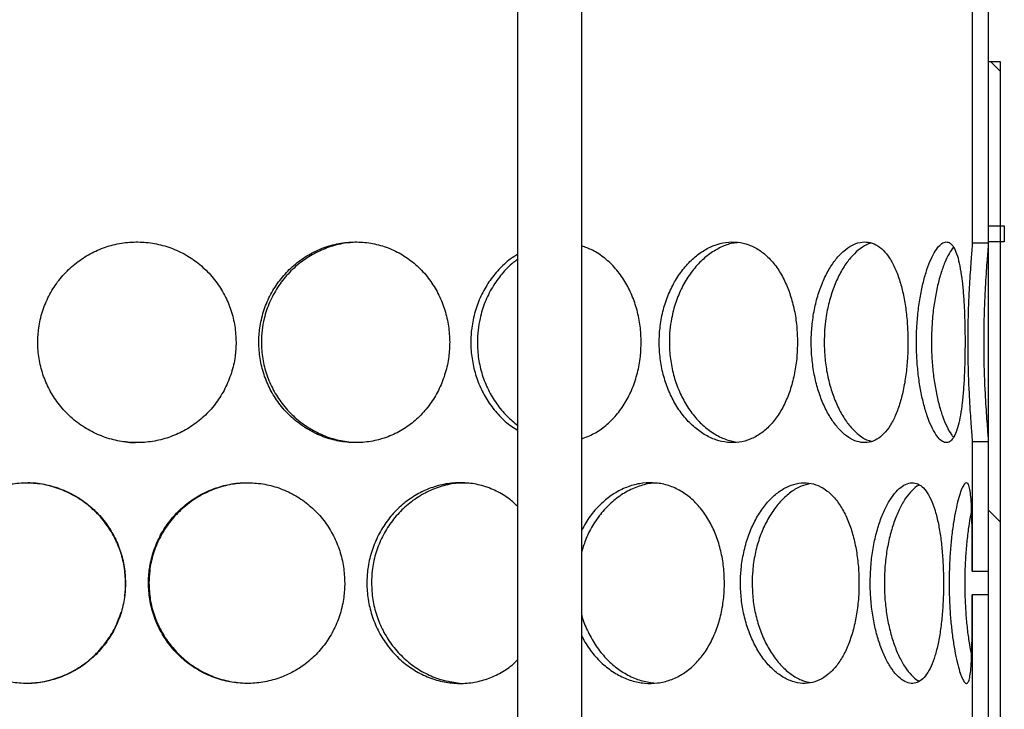
# Model space of a CAD drawing. Units: millimetres. Extents: x 0 to 420, y 0 to 297.
# Drawn here: x 144 to 154, y 230 to 237 of the extents above; entities that cross this region are included whole.
import ezdxf

# ---------------------------------------------------------------- set-up
doc = ezdxf.new("R2010")
doc.units = ezdxf.units.MM

msp = doc.modelspace()

# ---------------------------------------------------------------- hatches: boundary and pattern name
at = {"linetype": 'Continuous', "lineweight": 18}
h = msp.add_hatch(dxfattribs=at)
h.set_pattern_fill('ANSI31', style=0)
h.paths.add_polyline_path([(153.88803, 235.09561), (153.88803, 235.25561), (153.72803, 235.25561), (153.72803, 256.49561), (153.56803, 256.49561), (153.56803, 235.08821), (153.72803, 235.08821), (153.72803, 235.09561)], flags=0)
h = msp.add_hatch(dxfattribs=at)
h.set_pattern_fill('ANSI31', angle=90, style=0)
h.paths.add_polyline_path([(153.84803, 236.89561), (153.72803, 236.89561), (153.72803, 212.49561), (153.84803, 212.49561)], flags=0)
h = msp.add_hatch(dxfattribs=at)
h.set_pattern_fill('ANSI31', style=0)
h.paths.add_polyline_path([(153.72803, 231.81304), (153.72803, 233.10301), (153.56803, 233.10301), (153.56803, 231.81304)], flags=0)
h = msp.add_hatch(dxfattribs=at)
h.set_pattern_fill('ANSI31', style=0)
h.paths.add_polyline_path([(153.72803, 230.28821), (153.72803, 231.57812), (153.56803, 231.57812), (153.56803, 230.28821)], flags=0)

# ---------------------------------------------------------------- linework, layer by layer
at = {"color": 7, "linetype": 'Continuous', "lineweight": 25}
for p, q in [((153.56803, 256.49561), (153.56803, 235.08821)), ((153.72803, 256.49561), (153.72803, 235.25561)), ((149.03652, 246.09561), (149.03652, 212.89561)), ((149.67652, 212.49561), (149.67652, 246.09561)), ((153.72803, 236.89561), (153.72803, 212.49561)), ((153.72803, 236.89561), (153.84803, 236.89561)), ((153.84803, 236.89561), (153.84803, 212.49561)), ((153.72803, 235.25561), (153.88803, 235.25561)), ((153.88803, 235.25561), (153.88803, 235.09561)), ((153.56803, 235.08821), (153.72803, 235.08821)), ((153.72803, 235.09561), (153.72803, 235.08821)), ((153.88803, 235.09561), (153.72803, 235.09561)), ((153.56803, 233.10301), (153.56803, 231.81304)), ((153.72803, 233.10301), (153.56803, 233.10301)), ((153.72803, 233.10301), (153.72803, 231.81304)), ((153.56803, 231.81304), (153.72803, 231.81304)), ((153.72803, 231.57812), (153.56803, 231.57812)), ((153.56803, 231.57812), (153.56803, 230.28821)), ((153.72803, 231.57812), (153.72803, 230.28821))]:
    msp.add_line(p, q, dxfattribs=at)
for points, knots in [([(146.23056, 234.09561), (146.22804, 234.14988), (146.223, 234.25843), (146.18282, 234.41707), (146.11935, 234.56719), (146.03133, 234.7071), (145.9195, 234.8316), (145.78723, 234.93698), (145.63888, 235.0173), (145.48018, 235.07174), (145.31488, 235.09757), (145.14856, 235.09594), (144.98538, 235.06586), (144.82992, 235.00958), (144.68625, 234.92803), (144.55793, 234.82383), (144.44864, 234.6995), (144.36044, 234.55806), (144.29699, 234.40295), (144.2611, 234.24685), (144.25032, 234.08896), (144.26279, 233.93277), (144.30166, 233.77413), (144.36571, 233.62401), (144.45388, 233.48409), (144.56603, 233.35957), (144.69859, 233.25418), (144.8472, 233.17387), (145.00607, 233.11944), (145.17145, 233.09363), (145.33777, 233.09528), (145.50085, 233.12538), (145.65613, 233.18168), (145.79956, 233.26324), (145.92762, 233.36746), (146.0366, 233.4918), (146.12464, 233.63326), (146.18751, 233.78837), (146.22463, 233.94444), (146.22869, 234.04801), (146.23056, 234.09561)], [0, 0, 0, 0, 0.0260387, 0.0520735, 0.0781112, 0.1041415, 0.1312181, 0.1582893, 0.1851433, 0.2119974, 0.2385654, 0.2651394, 0.2915, 0.3178683, 0.3441943, 0.3705224, 0.3969766, 0.4234261, 0.4502884, 0.477145, 0.5000021, 0.5260415, 0.5520771, 0.5781145, 0.6041443, 0.6312284, 0.658307, 0.685161, 0.712015, 0.7385836, 0.765158, 0.7915181, 0.817886, 0.8442116, 0.8705395, 0.896994, 0.9234438, 0.9503066, 0.9771638, 1, 1, 1, 1]), ([(148.35968, 234.09561), (148.35734, 234.14988), (148.35264, 234.25843), (148.31518, 234.41707), (148.2559, 234.56719), (148.17348, 234.7071), (148.06841, 234.8316), (147.94364, 234.93698), (147.80301, 235.0173), (147.65186, 235.07174), (147.49355, 235.09757), (147.33345, 235.09594), (147.17551, 235.06586), (147.0243, 235.00958), (146.88387, 234.92803), (146.75791, 234.82383), (146.65022, 234.6995), (146.56305, 234.55806), (146.50018, 234.40295), (146.46456, 234.24685), (146.45386, 234.08896), (146.46625, 233.93277), (146.50481, 233.77413), (146.56827, 233.62401), (146.65539, 233.48409), (146.76587, 233.35957), (146.89596, 233.25418), (147.04113, 233.17387), (147.1956, 233.11944), (147.35553, 233.09363), (147.51554, 233.09528), (147.67158, 233.12538), (147.81941, 233.18168), (147.95527, 233.26324), (148.07605, 233.36746), (148.17842, 233.4918), (148.26084, 233.63326), (148.31956, 233.78837), (148.35416, 233.94444), (148.35794, 234.04801), (148.35968, 234.09561)], [0, 0, 0, 0, 0.02603872, 0.05207354, 0.07811122, 0.10414151, 0.13121812, 0.1582893, 0.18514326, 0.21199738, 0.23856543, 0.26513936, 0.29149996, 0.31786834, 0.34419425, 0.37052239, 0.39697657, 0.42342614, 0.45028838, 0.47714499, 0.50000214, 0.52604153, 0.5520771, 0.57811446, 0.60414427, 0.63122838, 0.65830702, 0.68516096, 0.71201505, 0.73858357, 0.76515797, 0.79151809, 0.81788596, 0.84421165, 0.87053953, 0.89699398, 0.92344382, 0.95030665, 0.97716377, 1, 1, 1, 1]), ([(147.42792, 235.09225), (147.38845, 235.09014), (147.29615, 235.08521), (147.15391, 235.04667), (147.0062, 234.98228), (146.86828, 234.89277), (146.74531, 234.77952), (146.64091, 234.64582), (146.56099, 234.49589), (146.51179, 234.35045), (146.48754, 234.21579), (146.47951, 234.08083), (146.49185, 233.93097), (146.53193, 233.77085), (146.59774, 233.61983), (146.68718, 233.48048), (146.79917, 233.3577), (146.9302, 233.25374), (147.0767, 233.17458), (147.233, 233.11867), (147.34114, 233.1053), (147.3949, 233.09865)], [0, 0, 0, 0, 0.0404488, 0.0945762, 0.1487023, 0.2028137, 0.2588598, 0.3148967, 0.3707061, 0.4265169, 0.4660863, 0.5056611, 0.5598346, 0.6140015, 0.6681515, 0.722289, 0.7776401, 0.8329847, 0.888861, 0.9447413, 1, 1, 1, 1]), ([(150.26837, 234.09561), (150.26635, 234.14988), (150.26233, 234.25843), (150.23013, 234.41706), (150.17909, 234.5672), (150.10787, 234.70706), (150.01679, 234.83174), (149.90781, 234.93645), (149.79352, 235.01369), (149.71249, 235.04315), (149.67652, 235.05622)], [0, 0, 0, 0, 0.1260499, 0.252081, 0.3781259, 0.5041351, 0.6352093, 0.7662572, 0.8962536, 1, 1, 1, 1]), ([(151.82641, 234.09561), (151.82487, 234.14988), (151.82179, 234.25843), (151.79705, 234.41707), (151.75772, 234.56719), (151.7026, 234.7071), (151.6316, 234.8316), (151.54626, 234.93698), (151.44871, 235.0173), (151.34235, 235.07174), (151.22922, 235.09757), (151.11314, 235.09594), (150.9969, 235.06586), (150.88414, 235.00958), (150.77805, 234.92803), (150.68185, 234.82383), (150.5988, 234.6995), (150.53103, 234.55806), (150.48187, 234.40295), (150.4539, 234.24685), (150.44548, 234.08896), (150.45523, 233.93277), (150.48549, 233.77413), (150.5351, 233.62401), (150.6028, 233.48409), (150.68796, 233.35957), (150.78726, 233.25418), (150.89676, 233.17387), (151.01181, 233.11944), (151.12923, 233.09363), (151.24506, 233.09528), (151.35628, 233.12538), (151.46017, 233.18168), (151.55424, 233.26324), (151.63679, 233.36746), (151.70591, 233.4918), (151.76101, 233.63326), (151.79996, 233.78837), (151.82277, 233.94444), (151.82526, 234.04801), (151.82641, 234.09561)], [0, 0, 0, 0, 0.0260387, 0.0520735, 0.0781112, 0.1041415, 0.1312181, 0.1582893, 0.1851433, 0.2119974, 0.2385654, 0.2651394, 0.2915, 0.3178683, 0.3441943, 0.3705224, 0.3969766, 0.4234261, 0.4502884, 0.477145, 0.5000021, 0.5260415, 0.5520771, 0.5781145, 0.6041443, 0.6312284, 0.658307, 0.685161, 0.712015, 0.7385836, 0.765158, 0.7915181, 0.817886, 0.8442116, 0.8705395, 0.896994, 0.9234438, 0.9503066, 0.9771638, 1, 1, 1, 1]), ([(151.24276, 235.08975), (151.22129, 235.08804), (151.16138, 235.08326), (151.06326, 235.04644), (150.95257, 234.98234), (150.84796, 234.89275), (150.75368, 234.77953), (150.6729, 234.64582), (150.61061, 234.49589), (150.57205, 234.35045), (150.55301, 234.21579), (150.54669, 234.08083), (150.55641, 233.93097), (150.58785, 233.77085), (150.6393, 233.61983), (150.70878, 233.48048), (150.79509, 233.3577), (150.89509, 233.25373), (151.00557, 233.17462), (151.12021, 233.11942), (151.19745, 233.10628), (151.23489, 233.09991)], [0, 0, 0, 0, 0.0306242, 0.0854596, 0.1402938, 0.1951131, 0.2518924, 0.3086624, 0.3652018, 0.4217428, 0.4618298, 0.5019223, 0.5568045, 0.6116801, 0.6665384, 0.7213841, 0.7774594, 0.833528, 0.8901352, 0.9467466, 1, 1, 1, 1]), ([(152.92753, 234.09561), (152.92657, 234.14988), (152.92464, 234.25843), (152.90906, 234.41707), (152.88412, 234.56719), (152.84884, 234.7071), (152.80283, 234.8316), (152.74673, 234.93698), (152.68157, 235.0173), (152.60942, 235.07174), (152.53139, 235.09757), (152.45012, 235.09594), (152.3675, 235.06586), (152.28631, 235.00958), (152.20898, 234.92803), (152.13815, 234.82383), (152.07644, 234.6995), (152.02574, 234.55806), (151.98876, 234.40295), (151.96764, 234.24685), (151.96128, 234.08896), (151.96866, 233.93277), (151.99148, 233.77413), (152.02879, 233.62401), (152.07943, 233.48409), (152.14267, 233.35957), (152.21575, 233.25418), (152.29544, 233.17387), (152.37818, 233.11944), (152.46143, 233.09363), (152.54241, 233.09528), (152.61891, 233.12538), (152.68929, 233.18168), (152.75199, 233.26324), (152.80621, 233.36746), (152.85097, 233.4918), (152.88622, 233.63326), (152.9109, 233.78837), (152.92525, 233.94444), (152.92681, 234.04801), (152.92753, 234.09561)], [0, 0, 0, 0, 0.0260387, 0.0520735, 0.0781112, 0.1041415, 0.1312181, 0.1582893, 0.1851433, 0.2119974, 0.2385654, 0.2651394, 0.2915, 0.3178683, 0.3441943, 0.3705224, 0.3969766, 0.4234261, 0.4502884, 0.477145, 0.5000021, 0.5260415, 0.5520771, 0.5781145, 0.6041443, 0.6312284, 0.658307, 0.685161, 0.712015, 0.7385836, 0.765158, 0.7915181, 0.817886, 0.8442116, 0.8705395, 0.896994, 0.9234438, 0.9503066, 0.9771638, 1, 1, 1, 1]), ([(152.56002, 235.08323), (152.5582, 235.08295), (152.52932, 235.0785), (152.47247, 235.04542), (152.39246, 234.98261), (152.31591, 234.89267), (152.24624, 234.77955), (152.18605, 234.64582), (152.13934, 234.4959), (152.11028, 234.35045), (152.0959, 234.21579), (152.09112, 234.08083), (152.09848, 233.93097), (152.1222, 233.77085), (152.16089, 233.61983), (152.21284, 233.48047), (152.27691, 233.35773), (152.35051, 233.25362), (152.4309, 233.17502), (152.50359, 233.12476), (152.54833, 233.11332), (152.56494, 233.10907)], [0, 0, 0, 0, 0.0038489, 0.0613762, 0.1189022, 0.1764124, 0.235979, 0.2955357, 0.3548507, 0.4141671, 0.456222, 0.4982827, 0.555859, 0.6134283, 0.6709796, 0.7285176, 0.7873456, 0.8461665, 0.9055525, 0.9649429, 1, 1, 1, 1]), ([(153.49663, 234.09561), (153.4963, 234.14988), (153.49566, 234.25843), (153.49029, 234.41707), (153.48146, 234.56719), (153.46841, 234.7071), (153.45053, 234.8316), (153.42751, 234.93698), (153.39919, 235.0173), (153.36616, 235.07174), (153.32854, 235.09757), (153.28763, 235.09594), (153.24426, 235.06586), (153.20019, 235.00958), (153.15689, 234.92803), (153.11626, 234.82383), (153.08011, 234.6995), (153.04993, 234.55806), (153.02766, 234.40295), (153.01483, 234.24685), (153.01096, 234.08896), (153.01546, 233.93277), (153.0293, 233.77413), (153.05176, 233.62401), (153.08188, 233.48409), (153.11888, 233.35957), (153.16075, 233.25418), (153.2052, 233.17387), (153.24999, 233.11944), (153.2934, 233.09363), (153.33399, 233.09528), (153.37057, 233.12538), (153.40264, 233.18168), (153.42969, 233.26324), (153.45188, 233.36746), (153.46922, 233.4918), (153.48221, 233.63326), (153.49094, 233.78837), (153.49585, 233.94444), (153.49638, 234.04801), (153.49663, 234.09561)], [0, 0, 0, 0, 0.0260387, 0.0520735, 0.0781112, 0.1041415, 0.1312181, 0.1582893, 0.1851433, 0.2119974, 0.2385654, 0.2651394, 0.2915, 0.3178683, 0.3441943, 0.3705224, 0.3969766, 0.4234261, 0.4502884, 0.477145, 0.5000021, 0.5260415, 0.5520771, 0.5781145, 0.6041443, 0.6312284, 0.658307, 0.685161, 0.712015, 0.7385836, 0.765158, 0.7915181, 0.817886, 0.8442116, 0.8705395, 0.896994, 0.9234438, 0.9503066, 0.9771638, 1, 1, 1, 1]), ([(153.56803, 235.08821), (153.56777, 235.07988), (153.56726, 235.063), (153.56327, 235.00749), (153.55719, 234.92888), (153.54954, 234.82475), (153.54136, 234.70034), (153.53381, 234.55937), (153.5277, 234.40376), (153.52405, 234.24761), (153.52293, 234.08969), (153.52417, 233.93344), (153.52811, 233.77553), (153.53417, 233.62458), (153.54169, 233.48533), (153.54997, 233.36016), (153.55775, 233.25499), (153.56398, 233.17451), (153.56749, 233.12414), (153.56787, 233.1091), (153.56803, 233.10301)], [0, 0, 0, 0, 0.0518575, 0.1049989, 0.1612838, 0.2191986, 0.275775, 0.3339387, 0.3913849, 0.4504408, 0.5000102, 0.5557344, 0.6129529, 0.6686755, 0.7258743, 0.783762, 0.8433346, 0.9007272, 0.9598075, 1, 1, 1, 1]), ([(153.72803, 235.08821), (153.72756, 235.07597), (153.72673, 235.05404), (153.72119, 234.98229), (153.71428, 234.89379), (153.70605, 234.7801), (153.6977, 234.64719), (153.69037, 234.49664), (153.68548, 234.35153), (153.68295, 234.2161), (153.68213, 234.0819), (153.68336, 233.93169), (153.68746, 233.77233), (153.69372, 233.6204), (153.70142, 233.48171), (153.70978, 233.35823), (153.71759, 233.2546), (153.72387, 233.17486), (153.72747, 233.12433), (153.72786, 233.10921), (153.72803, 233.10301)], [0, 0, 0, 0, 0.07046921, 0.12627102, 0.18356549, 0.24128628, 0.30067396, 0.35814671, 0.4172976, 0.45833487, 0.49999287, 0.55580465, 0.61320236, 0.66900937, 0.72635189, 0.7833799, 0.84201107, 0.89957486, 0.95877714, 1, 1, 1, 1]), ([(149.03652, 234.9707), (149.01194, 234.95592), (148.94442, 234.91533), (148.84702, 234.82313), (148.74789, 234.69969), (148.66779, 234.55801), (148.60977, 234.40296), (148.57686, 234.24684), (148.56696, 234.08896), (148.57843, 233.93277), (148.61404, 233.77411), (148.6726, 233.62407), (148.75263, 233.48387), (148.85439, 233.36044), (148.95071, 233.27023), (149.01586, 233.23256), (149.03652, 233.22062)], [0, 0, 0, 0, 0.0441152, 0.1211507, 0.1985551, 0.275946, 0.3545443, 0.4331262, 0.5000057, 0.5761964, 0.6523759, 0.7285606, 0.8047233, 0.8839708, 0.9632024, 1, 1, 1, 1]), ([(153.3804, 235.0424), (153.36587, 235.02267), (153.33668, 234.98304), (153.29356, 234.89248), (153.25324, 234.7796), (153.21775, 234.6458), (153.1898, 234.4959), (153.17223, 234.35045), (153.1635, 234.21579), (153.16058, 234.08083), (153.16507, 233.93096), (153.17945, 233.77086), (153.20273, 233.61981), (153.23362, 233.48054), (153.2711, 233.35745), (153.31324, 233.25468), (153.35092, 233.18452), (153.37382, 233.15915), (153.38164, 233.15049)], [0, 0, 0, 0, 0.06522636, 0.13099202, 0.19910918, 0.26721514, 0.33504455, 0.40287573, 0.45096749, 0.49906579, 0.56490698, 0.6307402, 0.69655285, 0.76235028, 0.82962281, 0.8968873, 0.964798, 1, 1, 1, 1]), ([(149.03652, 234.92081), (149.02206, 234.91089), (148.96451, 234.87143), (148.87791, 234.77851), (148.78137, 234.64609), (148.70794, 234.49582), (148.66246, 234.35047), (148.64006, 234.21579), (148.63263, 234.08083), (148.64405, 233.93096), (148.68109, 233.77088), (148.74172, 233.61973), (148.82424, 233.48083), (148.92262, 233.3604), (148.99987, 233.29787), (149.03652, 233.2682)], [0, 0, 0, 0, 0.0292315, 0.1163123, 0.2033788, 0.2900917, 0.3768069, 0.4382873, 0.499776, 0.5839472, 0.6681082, 0.7522429, 0.8363581, 0.9223591, 1, 1, 1, 1]), ([(149.67652, 233.13366), (149.71745, 233.14947), (149.80227, 233.18223), (149.91801, 233.26361), (150.02341, 233.36736), (150.11215, 233.49183), (150.18335, 233.63325), (150.23391, 233.78838), (150.26362, 233.94444), (150.26687, 234.04801), (150.26837, 234.09561)], [0, 0, 0, 0, 0.118741, 0.2461323, 0.3735343, 0.5015487, 0.6295408, 0.7595314, 0.8894943, 1, 1, 1, 1]), ([(145.13047, 233.10473), (145.1444, 233.10213), (145.18231, 233.09503), (145.22091, 233.0975), (145.24533, 233.09906)], [0, 0, 0, 0, 0.3673676, 1, 1, 1, 1]), ([(145.1284, 231.69561), (145.12585, 231.74988), (145.12077, 231.85843), (145.08026, 232.01707), (145.01631, 232.16719), (144.92773, 232.3071), (144.81538, 232.4316), (144.68274, 232.53698), (144.5343, 232.6173), (144.37588, 232.67174), (144.21132, 232.69757), (144.04614, 232.69594), (143.88453, 232.66586), (143.73094, 232.60958), (143.58934, 232.52803), (143.46312, 232.42383), (143.35584, 232.2995), (143.2694, 232.15806), (143.20729, 232.00295), (143.17218, 231.84685), (143.16164, 231.68896), (143.17384, 231.53277), (143.21186, 231.37413), (143.27456, 231.22401), (143.36098, 231.08409), (143.47108, 230.95957), (143.60147, 230.85418), (143.74799, 230.77387), (143.90499, 230.71944), (144.06886, 230.69363), (144.23408, 230.69528), (144.3965, 230.72538), (144.55154, 230.78168), (144.69509, 230.86324), (144.82352, 230.96746), (144.93303, 231.0918), (145.02164, 231.23326), (145.08498, 231.38837), (145.12241, 231.54444), (145.12651, 231.64801), (145.1284, 231.69561)], [0, 0, 0, 0, 0.0260387, 0.0520735, 0.0781112, 0.1041415, 0.1312181, 0.1582893, 0.1851433, 0.2119974, 0.2385654, 0.2651394, 0.2915, 0.3178683, 0.3441943, 0.3705224, 0.3969766, 0.4234261, 0.4502884, 0.477145, 0.5000021, 0.5260415, 0.5520771, 0.5781145, 0.6041443, 0.6312284, 0.658307, 0.685161, 0.712015, 0.7385836, 0.765158, 0.7915181, 0.817886, 0.8442116, 0.8705395, 0.896994, 0.9234438, 0.9503066, 0.9771638, 1, 1, 1, 1]), ([(147.31384, 231.69561), (147.31139, 231.74988), (147.30648, 231.85843), (147.26732, 232.01707), (147.20541, 232.16719), (147.11946, 232.3071), (147.01007, 232.4316), (146.88044, 232.53698), (146.7347, 232.6173), (146.57844, 232.67174), (146.41524, 232.69757), (146.25062, 232.69594), (146.08867, 232.66586), (145.93401, 232.60958), (145.79074, 232.52803), (145.6625, 232.42383), (145.55307, 232.2995), (145.46463, 232.15806), (145.40092, 232.00295), (145.36486, 231.84685), (145.35402, 231.68896), (145.36656, 231.53277), (145.40561, 231.37413), (145.46992, 231.22401), (145.55832, 231.08409), (145.6706, 230.95957), (145.80306, 230.85418), (145.95122, 230.77387), (146.10923, 230.71944), (146.2733, 230.69363), (146.43788, 230.69528), (146.59881, 230.72538), (146.75167, 230.78168), (146.89252, 230.86324), (147.01802, 230.96746), (147.12461, 231.0918), (147.21058, 231.23326), (147.2719, 231.38837), (147.30806, 231.54444), (147.31202, 231.64801), (147.31384, 231.69561)], [0, 0, 0, 0, 0.0260387, 0.0520735, 0.0781112, 0.1041415, 0.1312181, 0.1582893, 0.1851433, 0.2119974, 0.2385654, 0.2651394, 0.2915, 0.3178683, 0.3441943, 0.3705224, 0.3969766, 0.4234261, 0.4502884, 0.477145, 0.5000021, 0.5260415, 0.5520771, 0.5781145, 0.6041443, 0.6312284, 0.658307, 0.685161, 0.712015, 0.7385836, 0.765158, 0.7915181, 0.817886, 0.8442116, 0.8705395, 0.896994, 0.9234438, 0.9503066, 0.9771638, 1, 1, 1, 1]), ([(149.03652, 232.46105), (149.01022, 232.48603), (148.94592, 232.54708), (148.82512, 232.61678), (148.68216, 232.67188), (148.53133, 232.69754), (148.37852, 232.69595), (148.22728, 232.66586), (148.08211, 232.60958), (147.94693, 232.52803), (147.82541, 232.42383), (147.72131, 232.2995), (147.6369, 232.15806), (147.57594, 232.00295), (147.54138, 231.84685), (147.53099, 231.68896), (147.54302, 231.53277), (147.58043, 231.37413), (147.64195, 231.22401), (147.72631, 231.08409), (147.8331, 230.95957), (147.95859, 230.85418), (148.09829, 230.77387), (148.24654, 230.71944), (148.39962, 230.69362), (148.55229, 230.69532), (148.7009, 230.72523), (148.84061, 230.78224), (148.95436, 230.85095), (149.01391, 230.90855), (149.03652, 230.93043)], [0, 0, 0, 0, 0.0257995, 0.0630639, 0.1003284, 0.137196, 0.1740718, 0.2106515, 0.247242, 0.2837736, 0.3203083, 0.3570179, 0.3937211, 0.4309969, 0.4682649, 0.499983, 0.536117, 0.5722457, 0.6083769, 0.6444976, 0.6820813, 0.7196574, 0.7569217, 0.7941862, 0.8310545, 0.8679309, 0.9045099, 0.9410997, 0.977631, 1, 1, 1, 1]), ([(151.09852, 231.69561), (151.09672, 231.74988), (151.09314, 231.85843), (151.06443, 232.01707), (151.01885, 232.16719), (150.95514, 232.3071), (150.87337, 232.4316), (150.77548, 232.53698), (150.6641, 232.6173), (150.54324, 232.67174), (150.41532, 232.69758), (150.28469, 232.69594), (150.15447, 232.66587), (150.02874, 232.60955), (149.91068, 232.52815), (149.80492, 232.42338), (149.72527, 232.32036), (149.68906, 232.24773), (149.67652, 232.22259)], [0, 0, 0, 0, 0.063357, 0.1267046, 0.1900591, 0.2533956, 0.319278, 0.3851472, 0.4504879, 0.5158289, 0.5804739, 0.6451332, 0.7092734, 0.7734326, 0.8374884, 0.9015496, 0.9659175, 1, 1, 1, 1]), ([(152.43958, 231.69561), (152.43832, 231.74988), (152.43579, 231.85843), (152.41546, 232.01707), (152.38305, 232.16719), (152.33745, 232.3071), (152.27844, 232.4316), (152.20712, 232.53698), (152.12506, 232.6173), (152.03504, 232.67174), (151.93862, 232.69757), (151.8391, 232.69594), (151.73881, 232.66586), (151.641, 232.60958), (151.5485, 232.52803), (151.46426, 232.42383), (151.39125, 232.2995), (151.33151, 232.15806), (151.28807, 232.00295), (151.26331, 231.84685), (151.25585, 231.68896), (151.2645, 231.53277), (151.29126, 231.37413), (151.3351, 231.22401), (151.39478, 231.08409), (151.46962, 230.95957), (151.55655, 230.85418), (151.65196, 230.77387), (151.75172, 230.71944), (151.85292, 230.69363), (151.95217, 230.69528), (152.04685, 230.72538), (152.13473, 230.78168), (152.21379, 230.86324), (152.28277, 230.96746), (152.3402, 231.0918), (152.38576, 231.23326), (152.41786, 231.38837), (152.43659, 231.54444), (152.43864, 231.64801), (152.43958, 231.69561)], [0, 0, 0, 0, 0.0260387, 0.0520735, 0.0781112, 0.1041415, 0.1312181, 0.1582893, 0.1851433, 0.2119974, 0.2385654, 0.2651394, 0.2915, 0.3178683, 0.3441943, 0.3705224, 0.3969766, 0.4234261, 0.4502884, 0.477145, 0.5000021, 0.5260415, 0.5520771, 0.5781145, 0.6041443, 0.6312284, 0.658307, 0.685161, 0.712015, 0.7385836, 0.765158, 0.7915181, 0.817886, 0.8442116, 0.8705395, 0.896994, 0.9234438, 0.9503066, 0.9771638, 1, 1, 1, 1]), ([(153.2819, 231.69561), (153.28125, 231.74988), (153.27996, 231.85843), (153.26939, 232.01707), (153.25236, 232.16719), (153.22799, 232.3071), (153.19576, 232.4316), (153.15587, 232.53698), (153.10872, 232.6173), (153.05568, 232.67174), (152.99735, 232.69757), (152.93573, 232.69594), (152.87219, 232.66586), (152.80903, 232.60958), (152.74819, 232.52803), (152.69198, 232.42383), (152.64262, 232.2995), (152.60183, 232.15806), (152.57196, 232.00295), (152.55484, 231.84685), (152.54967, 231.68896), (152.55567, 231.53277), (152.57415, 231.37413), (152.6043, 231.22401), (152.64502, 231.08409), (152.69558, 230.95957), (152.75355, 230.85418), (152.81616, 230.77387), (152.88047, 230.71944), (152.94435, 230.69363), (153.00566, 230.69528), (153.06269, 230.72538), (153.11436, 230.78168), (153.15962, 230.86324), (153.19815, 230.96746), (153.22947, 231.0918), (153.2538, 231.23326), (153.27065, 231.38837), (153.28036, 231.54444), (153.28142, 231.64801), (153.2819, 231.69561)], [0, 0, 0, 0, 0.02603872, 0.05207354, 0.07811122, 0.10414151, 0.13121812, 0.1582893, 0.18514326, 0.21199738, 0.23856543, 0.26513936, 0.29149996, 0.31786834, 0.34419425, 0.37052239, 0.39697657, 0.42342614, 0.45028838, 0.47714499, 0.50000214, 0.52604153, 0.5520771, 0.57811446, 0.60414427, 0.63122838, 0.65830702, 0.68516096, 0.71201505, 0.73858357, 0.76515797, 0.79151809, 0.81788596, 0.84421165, 0.87053953, 0.89699398, 0.92344382, 0.95030665, 0.97716377, 1, 1, 1, 1]), ([(153.56803, 231.81304), (153.56802, 231.88143), (153.56802, 232.00269), (153.56748, 232.16657), (153.56602, 232.30586), (153.56279, 232.43103), (153.55707, 232.53609), (153.54808, 232.61693), (153.53567, 232.67134), (153.51942, 232.69763), (153.49996, 232.69599), (153.47746, 232.66639), (153.45334, 232.61008), (153.4282, 232.52879), (153.40396, 232.42477), (153.38145, 232.30034), (153.36252, 232.15937), (153.34808, 232.00376), (153.33977, 231.84761), (153.33727, 231.68969), (153.34006, 231.53344), (153.34905, 231.37553), (153.36339, 231.22458), (153.38232, 231.08534), (153.40521, 230.96014), (153.43013, 230.85507), (153.45583, 230.77424), (153.48016, 230.71985), (153.50255, 230.69357), (153.5216, 230.69524), (153.53726, 230.72485), (153.54909, 230.78118), (153.55758, 230.86248), (153.563, 230.96652), (153.56611, 231.09096), (153.56754, 231.23195), (153.568, 231.38755), (153.56802, 231.50529), (153.56803, 231.56984), (153.56803, 231.57812)], [0, 0, 0, 0, 0.0345344, 0.0612336, 0.08864054, 0.11636952, 0.14490519, 0.17240442, 0.20071236, 0.22792005, 0.2559336, 0.28293258, 0.3107289, 0.33769737, 0.36544682, 0.39255495, 0.42042367, 0.44794855, 0.47624474, 0.49999551, 0.52669536, 0.55411116, 0.58081018, 0.60821658, 0.63595302, 0.66449676, 0.69199598, 0.72030387, 0.74751201, 0.77552609, 0.80252458, 0.83032036, 0.85728862, 0.88503778, 0.91214621, 0.94001519, 0.96754073, 0.99583734, 1, 1, 1, 1]), ([(145.11931, 231.56517), (145.11984, 231.56761), (145.12911, 231.61023), (145.12978, 231.70966), (145.11982, 231.86012), (145.07847, 232.02037), (145.01195, 232.17137), (144.92107, 232.3107), (144.80716, 232.43351), (144.67356, 232.53725), (144.52377, 232.61722), (144.36251, 232.67049), (144.22625, 232.69565), (144.14553, 232.69296), (144.12132, 232.69216)], [0, 0, 0, 0, 0.00439097, 0.07663044, 0.17294426, 0.26924607, 0.36552194, 0.46177615, 0.56015995, 0.65853215, 0.7578758, 0.8572267, 0.95717654, 1, 1, 1, 1]), ([(146.36712, 232.69216), (146.33489, 232.69265), (146.24626, 232.69399), (146.10264, 232.66407), (145.94234, 232.60684), (145.79408, 232.52191), (145.66228, 232.41418), (145.55085, 232.2859), (145.46243, 232.14149), (145.40058, 231.98439), (145.36701, 231.83396), (145.3636, 231.73677), (145.36215, 231.69559)], [0, 0, 0, 0, 0.0618993, 0.170241, 0.2786101, 0.3865458, 0.4944877, 0.601572, 0.7086335, 0.8151705, 0.9216771, 1, 1, 1, 1]), ([(148.5284, 232.69216), (148.4985, 232.69265), (148.41627, 232.69399), (148.28204, 232.66407), (148.13158, 232.60684), (147.99165, 232.52191), (147.86672, 232.41418), (147.76067, 232.2859), (147.67625, 232.14149), (147.61707, 231.98439), (147.58489, 231.83396), (147.58161, 231.73677), (147.58023, 231.69559)], [0, 0, 0, 0, 0.0618993, 0.170241, 0.2786101, 0.3865459, 0.4944878, 0.601572, 0.7086336, 0.8151705, 0.9216771, 1, 1, 1, 1]), ([(150.42154, 232.69163), (150.40806, 232.69172), (150.34989, 232.69215), (150.24629, 232.66358), (150.11593, 232.60697), (149.99391, 232.52187), (149.88425, 232.41423), (149.79129, 232.28572), (149.7193, 232.15052), (149.68981, 232.05398), (149.67652, 232.01049)], [0, 0, 0, 0, 0.042594, 0.18381209, 0.3250659, 0.46575489, 0.60645188, 0.74603091, 0.88558044, 1, 1, 1, 1]), ([(151.95567, 232.68823), (151.92431, 232.68063), (151.85843, 232.66467), (151.76003, 232.60619), (151.66421, 232.52209), (151.57753, 232.41413), (151.50308, 232.28591), (151.44328, 232.14148), (151.40107, 231.98439), (151.37801, 231.83396), (151.37566, 231.73677), (151.37467, 231.69559)], [0, 0, 0, 0, 0.1060692, 0.2228193, 0.3391026, 0.4553925, 0.5707584, 0.6860999, 0.8008762, 0.9156198, 1, 1, 1, 1]), ([(153.04293, 232.67235), (153.03441, 232.66879), (153.0041, 232.65613), (152.95172, 232.60551), (152.88869, 232.52227), (152.83076, 232.41408), (152.78039, 232.28592), (152.73952, 232.14148), (152.71047, 231.98439), (152.69451, 231.83396), (152.69289, 231.73677), (152.6922, 231.69559)], [0, 0, 0, 0, 0.0486022, 0.1728577, 0.2966163, 0.420382, 0.5431643, 0.6659206, 0.7880754, 0.9101953, 1, 1, 1, 1]), ([(153.56244, 232.42568), (153.56125, 232.42064), (153.55188, 232.3809), (153.53584, 232.28548), (153.51673, 232.14321), (153.50258, 231.98517), (153.49512, 231.83476), (153.493, 231.6827), (153.49578, 231.5317), (153.50512, 231.37227), (153.52001, 231.22064), (153.53922, 231.08153), (153.55467, 231.00324), (153.56231, 230.96451)], [0, 0, 0, 0, 0.0147255, 0.1160528, 0.2203472, 0.3211673, 0.4249022, 0.5000999, 0.5988603, 0.700427, 0.799179, 0.900648, 1, 1, 1, 1]), ([(145.36215, 231.69559), (145.3648, 231.64072), (145.3701, 231.53097), (145.41223, 231.37085), (145.47852, 231.21983), (145.56937, 231.08048), (145.68317, 230.9577), (145.81659, 230.85374), (145.9661, 230.77457), (146.12646, 230.71853), (146.23795, 230.70512), (146.29363, 230.69842)], [0, 0, 0, 0, 0.1094781, 0.2189428, 0.3283734, 0.4377787, 0.5496367, 0.6614814, 0.7744005, 0.8873279, 1, 1, 1, 1]), ([(147.58023, 231.69559), (147.58277, 231.64072), (147.58786, 231.53097), (147.62822, 231.37085), (147.69163, 231.21983), (147.77833, 231.08048), (147.88655, 230.9577), (148.01295, 230.85374), (148.15391, 230.77458), (148.30348, 230.71882), (148.40642, 230.7055), (148.45735, 230.6989)], [0, 0, 0, 0, 0.1097062, 0.219399, 0.3290576, 0.4386909, 0.550782, 0.6628597, 0.7760141, 0.8891767, 1, 1, 1, 1]), ([(149.67652, 231.16824), (149.69014, 231.14126), (149.72822, 231.06581), (149.81164, 230.95999), (149.9209, 230.85407), (150.04279, 230.7739), (150.17112, 230.71943), (150.30276, 230.69363), (150.43319, 230.69528), (150.55905, 230.72538), (150.67715, 230.78168), (150.78462, 230.86324), (150.87934, 230.96746), (150.95897, 231.0918), (151.02266, 231.23326), (151.0678, 231.38837), (151.09429, 231.54444), (151.09718, 231.64801), (151.09852, 231.69561)], [0, 0, 0, 0, 0.0366976, 0.1026059, 0.1685009, 0.2338491, 0.2991977, 0.3638513, 0.4285193, 0.4926658, 0.5568312, 0.620894, 0.684962, 0.7493381, 0.8137029, 0.8790728, 0.9444287, 1, 1, 1, 1]), ([(151.37467, 231.69559), (151.3765, 231.64072), (151.38015, 231.53097), (151.40903, 231.37085), (151.45421, 231.21983), (151.51553, 231.08047), (151.59134, 230.95771), (151.6789, 230.8537), (151.77516, 230.77474), (151.87054, 230.72125), (151.93294, 230.70869), (151.96108, 230.70303)], [0, 0, 0, 0, 0.1117024, 0.2233913, 0.3350454, 0.4466736, 0.5608043, 0.6749214, 0.7901349, 0.9053567, 1, 1, 1, 1]), ([(152.6922, 231.69559), (152.69347, 231.64072), (152.69601, 231.53097), (152.71596, 231.37085), (152.74701, 231.21983), (152.78885, 231.08045), (152.84004, 230.95778), (152.89843, 230.85344), (152.96154, 230.77573), (153.01004, 230.73024), (153.03627, 230.72055), (153.04094, 230.71883)], [0, 0, 0, 0, 0.120069, 0.2401235, 0.3601405, 0.4801297, 0.6028089, 0.7254735, 0.8493165, 0.9731685, 1, 1, 1, 1]), ([(144.12142, 230.69906), (144.15381, 230.69857), (144.24281, 230.69723), (144.38689, 230.72717), (144.54758, 230.78442), (144.69609, 230.86937), (144.82819, 230.97708), (144.93933, 231.10551), (145.02858, 231.24825), (145.06592, 231.35291), (145.08431, 231.40446)], [0, 0, 0, 0, 0.0762705, 0.209591, 0.3429452, 0.4757676, 0.6085975, 0.740372, 0.8721187, 1, 1, 1, 1]), ([(149.67652, 231.37485), (149.6767, 231.37401), (149.68829, 231.32005), (149.73162, 231.22039), (149.80601, 231.08032), (149.90189, 230.95774), (150.01248, 230.85372), (150.13532, 230.77461), (150.26388, 230.71918), (150.35123, 230.70597), (150.39392, 230.69951)], [0, 0, 0, 0, 0.0022063, 0.1428494, 0.28346, 0.4272229, 0.5709687, 0.7160954, 0.8612327, 1, 1, 1, 1])]:
    msp.add_open_spline(points, degree=3, knots=knots, dxfattribs=at)

doc.saveas('drawing.dxf')
